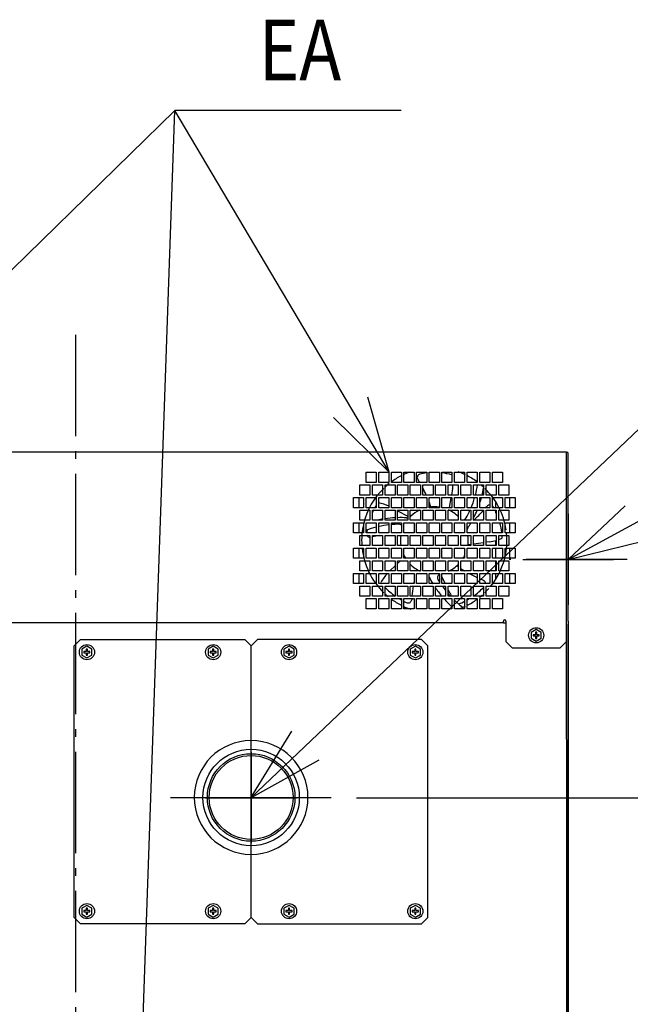
# Model space of a CAD drawing. Extents: x -2091 to 1961, y -685 to 2467.
# Drawn here: x -44 to 439, y 1423 to 2202 of the extents above; entities that cross this region are included whole.
import ezdxf

# ---------------------------------------------------------------- set-up
doc = ezdxf.new("R2010")
doc.units = 0
doc.header["$LTSCALE"] = 20
doc.header["$MEASUREMENT"] = 0
doc.linetypes.add('DASHDOT', pattern=[5.5, 4, -0.6, 0.3, -0.6])
for name, color, linetype in [('BASIS', 6, 'DASHDOT'), ('DETAIL', 5, 'CONTINUOUS'), ('NOTE', 4, 'CONTINUOUS'), ('OUTLINE', 3, 'CONTINUOUS'), ('SIZE', 30, 'CONTINUOUS')]:
    doc.layers.add(name, color=color, linetype=linetype)
doc.styles.add('STANDARD1', font='MONOTXT', dxfattribs={"bigfont": 'BIGFONT'})

msp = doc.modelspace()

# ---------------------------------------------------------------- linework, layer by layer
at = {"layer": 'BASIS'}
for p, q in [((0, 1952.68), (0, -65.69)), ((436.64, 1775), (343.36, 1775))]:
    msp.add_line(p, q, dxfattribs=at)
at = {"layer": 'BASIS', "linetype": 'DASHDOT', "ltscale": 25}
for p, q in [((139, 1522.5), (139, 1651.79)), ((202.36, 1586.48), (75.29, 1586.48))]:
    msp.add_line(p, q, dxfattribs=at)
at = {"layer": 'DETAIL', "linetype": 'Continuous', "ltscale": 30}
for p, q in [((388.7, 1860), (-388.7, 1860)), ((388.7, 1710), (388.7, 1860)), ((390, 1726.3), (390, 1858.8)), ((390, 1726.3), (390, 1858.7)), ((390, 1726.3), (390, 1858.7)), ((390, 1726.3), (390, 1858.7)), ((390, 1726.3), (390, 1858.7)), ((390, 1726.3), (390, 1858.7)), ((390, 1726.3), (390, 1858.7)), ((390, 1726.3), (390, 1858.7)), ((390, 1726.3), (390, 1858.7)), ((390, 1726.3), (390, 1858.7)), ((390, 1726.3), (390, 1858.7)), ((230, 1844), (238, 1844)), ((230, 1836), (230, 1844)), ((238, 1844), (238, 1836)), ((240, 1844), (248, 1844)), ((240, 1836), (240, 1844)), ((248, 1844), (248, 1836)), ((250, 1844), (258, 1844)), ((250, 1836), (250, 1844)), ((258, 1844), (258, 1836)), ((260, 1844), (268, 1844)), ((260, 1836), (260, 1844)), ((268, 1844), (268, 1836)), ((270, 1844), (278, 1844)), ((270, 1836), (270, 1844)), ((278, 1844), (278, 1836)), ((280, 1844), (288, 1844)), ((280, 1836), (280, 1844)), ((288, 1844), (288, 1836)), ((290, 1844), (298, 1844)), ((290, 1836), (290, 1844)), ((298, 1844), (298, 1836)), ((300, 1844), (308, 1844)), ((300, 1836), (300, 1844)), ((308, 1844), (308, 1836)), ((310, 1844), (318, 1844)), ((310, 1836), (310, 1844)), ((318, 1844), (318, 1836)), ((320, 1844), (328, 1844)), ((320, 1836), (320, 1844)), ((328, 1844), (328, 1836)), ((330, 1844), (338, 1844)), ((330, 1836), (330, 1844)), ((338, 1844), (338, 1836)), ((391.7, 1840.4), (391.6, 1840.4)), ((225, 1834), (233, 1834)), ((225, 1826), (225, 1834)), ((238, 1836), (230, 1836)), ((233, 1834), (233, 1826)), ((235, 1834), (243, 1834)), ((235, 1826), (235, 1834)), ((248, 1836), (240, 1836)), ((243, 1834), (243, 1826)), ((245, 1834), (253, 1834)), ((245, 1826), (245, 1834)), ((258, 1836), (250, 1836)), ((253, 1834), (253, 1826)), ((255, 1834), (263, 1834)), ((255, 1826), (255, 1834)), ((268, 1836), (260, 1836)), ((263, 1834), (263, 1826)), ((265, 1834), (273, 1834)), ((265, 1826), (265, 1834)), ((278, 1836), (270, 1836)), ((273, 1834), (273, 1826)), ((275, 1834), (283, 1834)), ((275, 1826), (275, 1834)), ((288, 1836), (280, 1836)), ((283, 1834), (283, 1826)), ((285, 1826), (285, 1834)), ((285, 1834), (293, 1834)), ((298, 1836), (290, 1836)), ((293, 1834), (293, 1826)), ((295, 1834), (303, 1834)), ((295, 1826), (295, 1834)), ((298.48, 1831.08), (297.58, 1826)), ((308, 1836), (300, 1836)), ((303, 1834), (303, 1826)), ((305, 1834), (313, 1834)), ((305, 1826), (305, 1834)), ((318, 1836), (310, 1836)), ((313, 1834), (313, 1826)), ((315, 1834), (323, 1834)), ((315, 1826), (315, 1834)), ((328, 1836), (320, 1836)), ((323, 1834), (323, 1826)), ((325, 1834), (333, 1834)), ((325, 1826), (325, 1834)), ((338, 1836), (330, 1836)), ((333, 1834), (333, 1826)), ((335, 1834), (343, 1834)), ((335, 1826), (335, 1834)), ((343, 1834), (343, 1826)), ((220, 1824), (228, 1824)), ((220, 1816), (220, 1824)), ((224.5, 1816), (224.5, 1824)), ((233, 1826), (225, 1826)), ((228, 1824), (228, 1816)), ((230, 1824), (238, 1824)), ((230, 1816), (230, 1824)), ((243, 1826), (235, 1826)), ((238, 1824), (238, 1816)), ((240, 1824), (248, 1824)), ((240, 1816), (240, 1824)), ((253, 1826), (245, 1826)), ((248, 1824), (248, 1816)), ((250, 1824), (258, 1824)), ((250, 1816), (250, 1824)), ((263, 1826), (255, 1826)), ((258, 1824), (258, 1816)), ((260, 1824), (268, 1824)), ((260, 1816), (260, 1824)), ((273, 1826), (265, 1826)), ((268, 1824), (268, 1816)), ((270, 1824), (278, 1824)), ((270, 1816), (270, 1824)), ((283, 1826), (275, 1826)), ((278, 1824), (278, 1816)), ((280, 1824), (288, 1824)), ((280, 1816), (280, 1824)), ((293, 1826), (285, 1826)), ((288, 1824), (288, 1816)), ((290, 1824), (298, 1824)), ((290, 1816), (290, 1824)), ((303, 1826), (295, 1826)), ((297.22, 1824), (295.8, 1816)), ((298, 1824), (298, 1816)), ((300, 1824), (308, 1824)), ((300, 1816), (300, 1824)), ((313, 1826), (305, 1826)), ((308, 1824), (308, 1816)), ((310, 1824), (318, 1824)), ((310, 1816), (310, 1824)), ((323, 1826), (315, 1826)), ((318, 1824), (318, 1816)), ((320, 1824), (328, 1824)), ((320, 1816), (320, 1824)), ((333, 1826), (325, 1826)), ((328, 1824), (328, 1816)), ((330, 1824), (338, 1824)), ((330, 1816), (330, 1824)), ((343, 1826), (335, 1826)), ((338, 1824), (338, 1816)), ((340, 1824), (348, 1824)), ((340, 1816), (340, 1824)), ((343.5, 1824), (343.5, 1816)), ((348, 1824), (348, 1816)), ((228, 1816), (220, 1816)), ((238, 1816), (230, 1816)), ((248, 1816), (240, 1816)), ((250, 1816.15), (250.28, 1816)), ((258, 1816), (250, 1816)), ((268, 1816), (260, 1816)), ((278, 1816), (270, 1816)), ((288, 1816), (280, 1816)), ((298, 1816), (290, 1816)), ((308, 1816), (300, 1816)), ((318, 1816), (310, 1816)), ((328, 1816), (320, 1816)), ((338, 1816), (330, 1816)), ((332.8, 1816), (332.8, 1819.74)), ((348, 1816), (340, 1816)), ((225, 1814), (233, 1814)), ((225, 1806), (225, 1814)), ((233, 1814), (233, 1806)), ((235, 1814), (243, 1814)), ((235, 1806), (235, 1814)), ((243, 1814), (243, 1806)), ((245, 1814), (253, 1814)), ((245, 1806), (245, 1814)), ((253, 1814), (253, 1806)), ((255, 1814), (263, 1814)), ((255, 1806), (255, 1814)), ((255, 1813.48), (263, 1809.21)), ((263, 1814), (263, 1806)), ((265, 1814), (273, 1814)), ((265, 1806), (265, 1814)), ((273, 1814), (273, 1806)), ((275, 1814), (283, 1814)), ((275, 1806), (275, 1814)), ((283, 1814), (283, 1806)), ((285, 1806), (285, 1814)), ((285, 1814), (293, 1814)), ((293, 1814), (293, 1806)), ((295, 1814), (303, 1814)), ((295, 1806), (295, 1814)), ((303, 1814), (303, 1806)), ((305, 1814), (313, 1814)), ((305, 1806), (305, 1814)), ((313, 1814), (313, 1806)), ((315, 1814), (323, 1814)), ((315, 1806), (315, 1814)), ((323, 1814), (323, 1806)), ((325, 1814), (333, 1814)), ((325, 1806), (325, 1814)), ((332.8, 1811.68), (332.8, 1814)), ((333, 1814), (333, 1806)), ((335, 1814), (343, 1814)), ((335, 1806), (335, 1814)), ((343, 1814), (343, 1806)), ((220, 1804), (228, 1804)), ((220, 1796), (220, 1804)), ((224.5, 1796), (224.5, 1804)), ((233, 1806), (225, 1806)), ((228, 1804), (228, 1796)), ((230, 1804), (238, 1804)), ((230, 1796), (230, 1804)), ((243, 1806), (235, 1806)), ((238, 1804), (238, 1796)), ((240, 1804), (248, 1804)), ((240, 1796), (240, 1804)), ((253, 1806), (245, 1806)), ((248, 1804), (248, 1796)), ((250, 1804), (258, 1804)), ((250, 1796), (250, 1804)), ((263, 1806), (255, 1806)), ((258, 1804), (258, 1796)), ((260, 1804), (268, 1804)), ((260, 1796), (260, 1804)), ((273, 1806), (265, 1806)), ((268, 1804), (268, 1796)), ((270, 1804), (278, 1804)), ((270, 1796), (270, 1804)), ((283, 1806), (275, 1806)), ((278, 1804), (278, 1796)), ((280, 1804), (288, 1804)), ((280, 1796), (280, 1804)), ((293, 1806), (285, 1806)), ((288, 1804), (288, 1796)), ((290, 1804), (298, 1804)), ((290, 1796), (290, 1804)), ((303, 1806), (295, 1806)), ((298, 1804), (298, 1796)), ((300, 1804), (308, 1804)), ((300, 1796), (300, 1804)), ((313, 1806), (305, 1806)), ((308, 1804), (308, 1796)), ((310, 1804), (318, 1804)), ((310, 1796), (310, 1804)), ((323, 1806), (315, 1806)), ((318, 1804), (318, 1796)), ((320, 1804), (328, 1804)), ((320, 1796), (320, 1804)), ((333, 1806), (325, 1806)), ((328, 1804), (328, 1796)), ((330, 1804), (338, 1804)), ((330, 1796), (330, 1804)), ((343, 1806), (335, 1806)), ((338, 1804), (338, 1796)), ((340, 1804), (348, 1804)), ((340, 1796), (340, 1804)), ((343.5, 1804), (343.5, 1796)), ((348, 1804), (348, 1796)), ((228, 1796), (220, 1796)), ((225, 1794), (233, 1794)), ((225, 1786), (225, 1794)), ((238, 1796), (230, 1796)), ((233, 1794), (233, 1786)), ((235, 1794), (243, 1794)), ((235, 1786), (235, 1794)), ((248, 1796), (240, 1796)), ((243, 1794), (243, 1786)), ((245, 1794), (253, 1794)), ((245, 1786), (245, 1794)), ((258, 1796), (250, 1796)), ((253, 1794), (253, 1786)), ((255, 1794), (263, 1794)), ((255, 1786), (255, 1794)), ((268, 1796), (260, 1796)), ((263, 1794), (263, 1786)), ((265, 1794), (273, 1794)), ((265, 1786), (265, 1794)), ((278, 1796), (270, 1796)), ((273, 1794), (273, 1786)), ((275, 1794), (283, 1794)), ((275, 1786), (275, 1794)), ((288, 1796), (280, 1796)), ((283, 1794), (283, 1786)), ((285, 1786), (285, 1794)), ((285, 1794), (293, 1794)), ((298, 1796), (290, 1796)), ((293, 1794), (293, 1786)), ((295, 1794), (303, 1794)), ((295, 1786), (295, 1794)), ((308, 1796), (300, 1796)), ((303, 1794), (303, 1786)), ((305, 1794), (313, 1794)), ((305, 1786), (305, 1794)), ((318, 1796), (310, 1796)), ((313, 1794), (313, 1786)), ((315, 1794), (323, 1794)), ((315, 1786), (315, 1794)), ((328, 1796), (320, 1796)), ((323, 1794), (323, 1786)), ((325, 1794), (333, 1794)), ((325, 1786), (325, 1794)), ((338, 1796), (330, 1796)), ((333, 1794), (333, 1786)), ((335, 1794), (343, 1794)), ((335, 1786), (335, 1794)), ((348, 1796), (340, 1796)), ((343, 1794), (343, 1786)), ((233, 1786), (225, 1786)), ((243, 1786), (235, 1786)), ((253, 1786), (245, 1786)), ((263, 1786), (255, 1786)), ((273, 1786), (265, 1786)), ((283, 1786), (275, 1786)), ((293, 1786), (285, 1786)), ((303, 1786), (295, 1786)), ((313, 1786), (305, 1786)), ((313, 1786.9), (310.55, 1786.56)), ((323, 1788.29), (315, 1787.18)), ((323, 1786), (315, 1786)), ((327.54, 1788.92), (325, 1788.57)), ((333, 1786), (325, 1786)), ((332.8, 1786), (332.8, 1790.12)), ((343, 1786), (335, 1786)), ((220, 1776), (220, 1784)), ((220, 1784), (228, 1784)), ((224.5, 1776), (224.5, 1784)), ((228, 1784), (228, 1776)), ((230, 1776), (230, 1784)), ((230, 1784), (238, 1784)), ((238, 1784), (238, 1776)), ((240, 1776), (240, 1784)), ((240, 1784), (248, 1784)), ((248, 1784), (248, 1776)), ((250, 1776), (250, 1784)), ((250, 1784), (258, 1784)), ((258, 1784), (258, 1776)), ((260, 1776), (260, 1784)), ((260, 1784), (268, 1784)), ((260, 1776.7), (260.5, 1777.17)), ((268, 1784), (268, 1776)), ((270, 1776), (270, 1784)), ((270, 1784), (278, 1784)), ((278, 1784), (278, 1776)), ((280, 1776), (280, 1784)), ((280, 1784), (288, 1784)), ((288, 1784), (288, 1776)), ((290, 1776), (290, 1784)), ((290, 1784), (298, 1784)), ((298, 1784), (298, 1776)), ((300, 1776), (300, 1784)), ((300, 1784), (308, 1784)), ((308, 1784), (308, 1776)), ((310, 1776), (310, 1784)), ((310, 1784), (318, 1784)), ((318, 1784), (318, 1776)), ((320, 1776), (320, 1784)), ((320, 1784), (328, 1784)), ((328, 1784), (328, 1776)), ((330, 1776), (330, 1784)), ((330, 1784), (338, 1784)), ((332.8, 1776), (332.8, 1784)), ((338, 1784), (338, 1776)), ((340, 1776), (340, 1784)), ((340, 1784), (348, 1784)), ((343.5, 1784), (343.5, 1776)), ((348, 1784), (348, 1776)), ((388.8, 1779.5), (388.7, 1779.5)), ((228, 1776), (220, 1776)), ((225, 1774), (233, 1774)), ((225, 1766), (225, 1774)), ((238, 1776), (230, 1776)), ((233, 1774), (233, 1766)), ((235, 1774), (243, 1774)), ((235, 1766), (235, 1774)), ((248, 1776), (240, 1776)), ((243, 1774), (243, 1766)), ((245, 1774), (253, 1774)), ((245, 1766), (245, 1774)), ((248.89, 1766), (253, 1769.96)), ((258, 1776), (250, 1776)), ((253, 1774), (253, 1766)), ((255, 1774), (263, 1774)), ((255, 1771.88), (257.2, 1774)), ((255, 1766), (255, 1774)), ((268, 1776), (260, 1776)), ((263, 1774), (263, 1766)), ((265, 1774), (273, 1774)), ((265, 1766), (265, 1774)), ((278, 1776), (270, 1776)), ((273, 1774), (273, 1766)), ((275, 1774), (283, 1774)), ((275, 1766), (275, 1774)), ((288, 1776), (280, 1776)), ((283, 1774), (283, 1766)), ((285, 1766), (285, 1774)), ((285, 1774), (293, 1774)), ((298, 1776), (290, 1776)), ((293, 1774), (293, 1766)), ((295, 1774), (303, 1774)), ((295, 1766), (295, 1774)), ((308, 1776), (300, 1776)), ((303, 1774), (303, 1766)), ((305, 1774), (313, 1774)), ((305, 1766), (305, 1774)), ((318, 1776), (310, 1776)), ((313, 1774), (313, 1766)), ((315, 1774), (323, 1774)), ((315, 1766), (315, 1774)), ((328, 1776), (320, 1776)), ((323, 1774), (323, 1766)), ((325, 1774), (333, 1774)), ((325, 1766), (325, 1774)), ((338, 1776), (330, 1776)), ((332.8, 1766), (332.8, 1774)), ((333, 1774), (333, 1766)), ((335, 1774), (343, 1774)), ((335, 1766), (335, 1774)), ((348, 1776), (340, 1776)), ((343, 1774), (343, 1766)), ((220, 1764), (228, 1764)), ((220, 1756), (220, 1764)), ((224.5, 1756), (224.5, 1764)), ((233, 1766), (225, 1766)), ((228, 1764), (228, 1756)), ((230, 1764), (238, 1764)), ((230, 1756), (230, 1764)), ((243, 1766), (235, 1766)), ((238, 1764), (238, 1756)), ((240, 1764), (248, 1764)), ((240, 1756), (240, 1764)), ((253, 1766), (245, 1766)), ((248, 1764), (248, 1756)), ((250, 1764), (258, 1764)), ((250, 1756), (250, 1764)), ((263, 1766), (255, 1766)), ((258, 1764), (258, 1756)), ((260, 1764), (268, 1764)), ((260, 1756), (260, 1764)), ((273, 1766), (265, 1766)), ((268, 1764), (268, 1756)), ((270, 1764), (278, 1764)), ((270, 1756), (270, 1764)), ((283, 1766), (275, 1766)), ((278, 1764), (278, 1756)), ((280, 1764), (288, 1764)), ((280, 1756), (280, 1764)), ((293, 1766), (285, 1766)), ((288, 1764), (288, 1756)), ((290, 1764), (298, 1764)), ((290, 1756), (290, 1764)), ((292.67, 1756), (290, 1761.49)), ((303, 1766), (295, 1766)), ((298, 1764), (298, 1756)), ((300, 1764), (308, 1764)), ((300, 1756), (300, 1764)), ((313, 1766), (305, 1766)), ((308, 1764), (308, 1756)), ((310, 1764), (318, 1764)), ((310, 1756), (310, 1764)), ((323, 1766), (315, 1766)), ((318, 1764), (318, 1756)), ((320, 1764), (328, 1764)), ((320, 1756), (320, 1764)), ((333, 1766), (325, 1766)), ((328, 1764), (328, 1756)), ((330, 1764), (338, 1764)), ((330, 1756), (330, 1764)), ((332.8, 1759.77), (332.8, 1764)), ((343, 1766), (335, 1766)), ((338, 1764), (338, 1756)), ((340, 1764), (348, 1764)), ((340, 1756), (340, 1764)), ((343.5, 1764), (343.5, 1756)), ((348, 1764), (348, 1756)), ((228, 1756), (220, 1756)), ((225, 1754), (233, 1754)), ((225, 1746), (225, 1754)), ((238, 1756), (230, 1756)), ((233, 1754), (233, 1746)), ((235, 1754), (243, 1754)), ((235, 1746), (235, 1754)), ((248, 1756), (240, 1756)), ((243, 1754), (243, 1746)), ((245, 1754), (253, 1754)), ((245, 1746), (245, 1754)), ((258, 1756), (250, 1756)), ((253, 1754), (253, 1746)), ((255, 1754), (263, 1754)), ((255, 1746), (255, 1754)), ((268, 1756), (260, 1756)), ((263, 1754), (263, 1746)), ((265, 1754), (273, 1754)), ((265, 1746), (265, 1754)), ((278, 1756), (270, 1756)), ((273, 1754), (273, 1746)), ((275, 1754), (283, 1754)), ((275, 1746), (275, 1754)), ((288, 1756), (280, 1756)), ((283, 1754), (283, 1746)), ((285, 1746), (285, 1754)), ((285, 1754), (293, 1754)), ((298, 1756), (290, 1756)), ((293, 1754), (293, 1746)), ((295, 1754), (303, 1754)), ((295, 1746), (295, 1754)), ((308, 1756), (300, 1756)), ((303, 1754), (303, 1746)), ((305, 1754), (313, 1754)), ((305, 1746), (305, 1754)), ((318, 1756), (310, 1756)), ((313, 1754), (313, 1746)), ((315, 1754), (323, 1754)), ((315, 1746), (315, 1754)), ((328, 1756), (320, 1756)), ((323, 1754), (323, 1746)), ((325, 1754), (333, 1754)), ((325, 1746), (325, 1754)), ((338, 1756), (330, 1756)), ((333, 1754), (333, 1746)), ((335, 1754), (343, 1754)), ((335, 1746), (335, 1754)), ((348, 1756), (340, 1756)), ((343, 1754), (343, 1746)), ((233, 1746), (225, 1746)), ((243, 1746), (235, 1746)), ((253, 1746), (245, 1746)), ((263, 1746), (255, 1746)), ((273, 1746), (265, 1746)), ((283, 1746), (275, 1746)), ((293, 1746), (285, 1746)), ((296.43, 1748.26), (295, 1751.2)), ((303, 1746), (295, 1746)), ((313, 1746), (305, 1746)), ((323, 1746), (315, 1746)), ((333, 1746), (325, 1746)), ((343, 1746), (335, 1746)), ((230, 1744), (238, 1744)), ((230, 1736), (230, 1744)), ((238, 1744), (238, 1736)), ((240, 1736), (240, 1744)), ((240, 1744), (248, 1744)), ((248, 1744), (248, 1736)), ((250, 1736), (250, 1744)), ((250, 1744), (258, 1744)), ((258, 1744), (258, 1736)), ((260, 1736), (260, 1744)), ((260, 1744), (268, 1744)), ((268, 1744), (268, 1736)), ((270, 1736), (270, 1744)), ((270, 1744), (278, 1744)), ((278, 1744), (278, 1736)), ((280, 1736), (280, 1744)), ((280, 1744), (288, 1744)), ((288, 1744), (288, 1736)), ((290, 1736), (290, 1744)), ((290, 1744), (298, 1744)), ((298, 1744), (298, 1736)), ((300, 1736), (300, 1744)), ((300, 1744), (308, 1744)), ((308, 1744), (308, 1736)), ((310, 1736), (310, 1744)), ((310, 1744), (318, 1744)), ((318, 1744), (318, 1736)), ((320, 1736), (320, 1744)), ((320, 1744), (328, 1744)), ((328, 1744), (328, 1736)), ((330, 1736), (330, 1744)), ((330, 1744), (338, 1744)), ((338, 1744), (338, 1736)), ((238, 1736), (230, 1736)), ((248, 1736), (240, 1736)), ((258, 1736), (250, 1736)), ((268, 1736), (260, 1736)), ((278, 1736), (270, 1736)), ((288, 1736), (280, 1736)), ((298, 1736), (290, 1736)), ((308, 1736), (300, 1736)), ((318, 1736), (310, 1736)), ((328, 1736), (320, 1736)), ((338, 1736), (330, 1736)), ((338.7, 1725), (-338.7, 1725)), ((338.7, 1725), (338.7, 1726.3)), ((338.7, 1725), (340.7, 1725)), ((340.7, 1726.3), (340.7, 1710)), ((390, 1726.3), (390, 76.3)), ((390, 1723.7), (390, 76.3)), ((390, 76.3), (390, 1723.7)), ((390, 1723.7), (390, 76.3)), ((390, 76.3), (390, 1723.7)), ((390, 1723.7), (390, 76.3)), ((390, 76.3), (390, 1723.7)), ((390, 1723.7), (390, 76.3)), ((390, 76.3), (390, 1723.7)), ((390, 1723.7), (390, 76.3)), ((390, 76.3), (390, 1723.7)), ((364.7, 1719.62), (360.7, 1717.31)), ((360.7, 1717.31), (360.7, 1712.69)), ((364.2, 1715.5), (362.3, 1715.5)), ((362.3, 1715.5), (362.3, 1714.5)), ((362.3, 1714.5), (364.2, 1714.5)), ((365.2, 1717.4), (364.2, 1717.4)), ((364.2, 1717.4), (364.2, 1715.5)), ((364.2, 1714.5), (364.2, 1712.6)), ((368.7, 1717.31), (364.7, 1719.62)), ((365.2, 1715.5), (365.2, 1717.4)), ((367.1, 1715.5), (365.2, 1715.5)), ((365.2, 1714.5), (367.1, 1714.5)), ((365.2, 1712.6), (365.2, 1714.5)), ((367.1, 1714.5), (367.1, 1715.5)), ((368.7, 1712.69), (368.7, 1717.31)), ((4, 1711.68), (-1, 1706.68)), ((-1, 1491.68), (-1, 1706.68)), ((4, 1711.68), (134, 1711.68)), ((9, 1706.3), (5, 1703.99)), ((13, 1703.99), (9, 1706.3)), ((109, 1706.3), (105, 1703.99)), ((113, 1703.99), (109, 1706.3)), ((139, 1706.68), (134, 1711.68)), ((144, 1711.68), (139, 1706.68)), ((139, 1631.68), (139, 1706.68)), ((139, 1631.68), (139, 1706.68)), ((274, 1711.68), (144, 1711.68)), ((169, 1706.3), (165, 1703.99)), ((173, 1703.99), (169, 1706.3)), ((269, 1706.3), (265, 1703.99)), ((273, 1703.99), (269, 1706.3)), ((279, 1706.68), (274, 1711.68)), ((279, 1491.68), (279, 1706.68)), ((340.7, 1710), (345.7, 1705)), ((360.7, 1712.69), (364.7, 1710.38)), ((364.2, 1712.6), (365.2, 1712.6)), ((364.7, 1710.38), (368.7, 1712.69)), ((383.7, 1705), (388.7, 1710)), ((5, 1703.99), (5, 1699.37)), ((5, 1699.37), (9, 1697.06)), ((8.5, 1702.18), (6.6, 1702.18)), ((6.6, 1702.18), (6.6, 1701.18)), ((6.6, 1701.18), (8.5, 1701.18)), ((9.5, 1704.08), (8.5, 1704.08)), ((8.5, 1704.08), (8.5, 1702.18)), ((8.5, 1701.18), (8.5, 1699.28)), ((8.5, 1699.28), (9.5, 1699.28)), ((9, 1697.06), (13, 1699.37)), ((9.5, 1702.18), (9.5, 1704.08)), ((11.4, 1702.18), (9.5, 1702.18)), ((9.5, 1701.18), (11.4, 1701.18)), ((9.5, 1699.28), (9.5, 1701.18)), ((11.4, 1701.18), (11.4, 1702.18)), ((13, 1699.37), (13, 1703.99)), ((105, 1703.99), (105, 1699.37)), ((105, 1699.37), (109, 1697.06)), ((108.5, 1702.18), (106.6, 1702.18)), ((106.6, 1702.18), (106.6, 1701.18)), ((106.6, 1701.18), (108.5, 1701.18)), ((109.5, 1704.08), (108.5, 1704.08)), ((108.5, 1704.08), (108.5, 1702.18)), ((108.5, 1701.18), (108.5, 1699.28)), ((108.5, 1699.28), (109.5, 1699.28)), ((109, 1697.06), (113, 1699.37)), ((109.5, 1702.18), (109.5, 1704.08)), ((111.4, 1702.18), (109.5, 1702.18)), ((109.5, 1701.18), (111.4, 1701.18)), ((109.5, 1699.28), (109.5, 1701.18)), ((111.4, 1701.18), (111.4, 1702.18)), ((113, 1699.37), (113, 1703.99)), ((165, 1703.99), (165, 1699.37)), ((165, 1699.37), (169, 1697.06)), ((168.5, 1702.18), (166.6, 1702.18)), ((166.6, 1702.18), (166.6, 1701.18)), ((166.6, 1701.18), (168.5, 1701.18)), ((169.5, 1704.08), (168.5, 1704.08)), ((168.5, 1704.08), (168.5, 1702.18)), ((168.5, 1701.18), (168.5, 1699.28)), ((168.5, 1699.28), (169.5, 1699.28)), ((169, 1697.06), (173, 1699.37)), ((169.5, 1702.18), (169.5, 1704.08)), ((171.4, 1702.18), (169.5, 1702.18)), ((169.5, 1701.18), (171.4, 1701.18)), ((169.5, 1699.28), (169.5, 1701.18)), ((171.4, 1701.18), (171.4, 1702.18)), ((173, 1699.37), (173, 1703.99)), ((265, 1703.99), (265, 1699.37)), ((265, 1699.37), (269, 1697.06)), ((268.5, 1702.18), (266.6, 1702.18)), ((266.6, 1702.18), (266.6, 1701.18)), ((266.6, 1701.18), (268.5, 1701.18)), ((269.5, 1704.08), (268.5, 1704.08)), ((268.5, 1704.08), (268.5, 1702.18)), ((268.5, 1701.18), (268.5, 1699.28)), ((268.5, 1699.28), (269.5, 1699.28)), ((269, 1697.06), (273, 1699.37)), ((269.5, 1702.18), (269.5, 1704.08)), ((271.4, 1702.18), (269.5, 1702.18)), ((269.5, 1701.18), (271.4, 1701.18)), ((269.5, 1699.28), (269.5, 1701.18)), ((271.4, 1701.18), (271.4, 1702.18)), ((273, 1699.37), (273, 1703.99)), ((345.7, 1705), (383.7, 1705)), ((139, 1491.68), (139, 1541.68)), ((139, 1491.68), (139, 1541.68)), ((9, 1501.3), (5, 1498.99)), ((5, 1498.99), (5, 1494.37)), ((8.5, 1497.18), (6.6, 1497.18)), ((6.6, 1497.18), (6.6, 1496.18)), ((6.6, 1496.18), (8.5, 1496.18)), ((9.5, 1499.08), (8.5, 1499.08)), ((8.5, 1499.08), (8.5, 1497.18)), ((8.5, 1496.18), (8.5, 1494.28)), ((13, 1498.99), (9, 1501.3)), ((9.5, 1497.18), (9.5, 1499.08)), ((11.4, 1497.18), (9.5, 1497.18)), ((9.5, 1496.18), (11.4, 1496.18)), ((9.5, 1494.28), (9.5, 1496.18)), ((11.4, 1496.18), (11.4, 1497.18)), ((13, 1494.37), (13, 1498.99)), ((109, 1501.3), (105, 1498.99)), ((105, 1498.99), (105, 1494.37)), ((108.5, 1497.18), (106.6, 1497.18)), ((106.6, 1497.18), (106.6, 1496.18)), ((106.6, 1496.18), (108.5, 1496.18)), ((109.5, 1499.08), (108.5, 1499.08)), ((108.5, 1499.08), (108.5, 1497.18)), ((108.5, 1496.18), (108.5, 1494.28)), ((113, 1498.99), (109, 1501.3)), ((109.5, 1497.18), (109.5, 1499.08)), ((111.4, 1497.18), (109.5, 1497.18)), ((109.5, 1496.18), (111.4, 1496.18)), ((109.5, 1494.28), (109.5, 1496.18)), ((111.4, 1496.18), (111.4, 1497.18)), ((113, 1494.37), (113, 1498.99)), ((169, 1501.3), (165, 1498.99)), ((165, 1498.99), (165, 1494.37)), ((168.5, 1497.18), (166.6, 1497.18)), ((166.6, 1497.18), (166.6, 1496.18)), ((166.6, 1496.18), (168.5, 1496.18)), ((169.5, 1499.08), (168.5, 1499.08)), ((168.5, 1499.08), (168.5, 1497.18)), ((168.5, 1496.18), (168.5, 1494.28)), ((173, 1498.99), (169, 1501.3)), ((169.5, 1497.18), (169.5, 1499.08)), ((171.4, 1497.18), (169.5, 1497.18)), ((169.5, 1496.18), (171.4, 1496.18)), ((169.5, 1494.28), (169.5, 1496.18)), ((171.4, 1496.18), (171.4, 1497.18)), ((173, 1494.37), (173, 1498.99)), ((269, 1501.3), (265, 1498.99)), ((265, 1498.99), (265, 1494.37)), ((268.5, 1497.18), (266.6, 1497.18)), ((266.6, 1497.18), (266.6, 1496.18)), ((266.6, 1496.18), (268.5, 1496.18)), ((269.5, 1499.08), (268.5, 1499.08)), ((268.5, 1499.08), (268.5, 1497.18)), ((268.5, 1496.18), (268.5, 1494.28)), ((273, 1498.99), (269, 1501.3)), ((269.5, 1497.18), (269.5, 1499.08)), ((271.4, 1497.18), (269.5, 1497.18)), ((269.5, 1496.18), (271.4, 1496.18)), ((269.5, 1494.28), (269.5, 1496.18)), ((271.4, 1496.18), (271.4, 1497.18)), ((273, 1494.37), (273, 1498.99)), ((-1, 1491.68), (4, 1486.68)), ((5, 1494.37), (9, 1492.06)), ((8.5, 1494.28), (9.5, 1494.28)), ((9, 1492.06), (13, 1494.37)), ((105, 1494.37), (109, 1492.06)), ((108.5, 1494.28), (109.5, 1494.28)), ((109, 1492.06), (113, 1494.37)), ((134, 1486.68), (139, 1491.68)), ((139, 1491.68), (144, 1486.68)), ((165, 1494.37), (169, 1492.06)), ((168.5, 1494.28), (169.5, 1494.28)), ((169, 1492.06), (173, 1494.37)), ((265, 1494.37), (269, 1492.06)), ((268.5, 1494.28), (269.5, 1494.28)), ((269, 1492.06), (273, 1494.37)), ((274, 1486.68), (279, 1491.68)), ((134, 1486.68), (4, 1486.68)), ((144, 1486.68), (274, 1486.68))]:
    msp.add_line(p, q, dxfattribs=at)
for centre, radius in [((364.7, 1715), 6), ((9, 1701.68), 6), ((109, 1701.68), 6), ((169, 1701.68), 6), ((269, 1701.68), 6), ((139, 1586.68), 38.15), ((139, 1586.68), 34.65), ((139, 1586.68), 33.25), ((9, 1496.68), 6), ((109, 1496.68), 6), ((169, 1496.68), 6), ((269, 1496.68), 6)]:
    msp.add_circle(centre, radius, dxfattribs=at)
for centre, radius, start, end in [((388.7, 1858.7), 1.3, 0, 90), ((388.7, 1858.7), 0.1, 360, 90), ((388.8, 1858.8), 1.2, 0, 90), ((284, 1790), 57.5, 117.1097, 126.42585), ((284, 1790), 57.5, 110.09246, 115.49407), ((273.44, 1839.83), 2.89, 109.93115, 206.69497), ((284, 1790), 53.8, 96.4423, 102.3929), ((284, 1790), 53.8, 85.70473, 94.30216), ((284, 1790), 53.8, 74.90397, 83.54169), ((284, 1790), 57.5, 64.50593, 70.83448), ((284, 1790), 57.5, 53.70499, 62.91095), ((284, 1790), 57.5, 134.10187, 166.09537), ((284, 1790), 57.5, 128.47037, 133.09006), ((192.01, 1787.65), 93.84, 31.03779, 32.8333), ((192.01, 1787.65), 93.84, 24.13674, 27.81407), ((265.11, 1837.1), 33.91, 349.77029, 354.752), ((239.98, 1846.37), 79.21, 345.0939, 350.9957), ((284, 1790), 57.5, 47.28882, 49.93672), ((239.98, 1846.37), 84.42, 345.95791, 349.81135), ((284, 1790), 57.5, 8.3894, 45.89813), ((239.98, 1846.37), 79.21, 337.43828, 343.57048), ((239.98, 1846.37), 84.42, 342.23865, 344.54818), ((284, 1790), 53.8, 149.27352, 150.90318), ((233.37, 1786.59), 33.91, 64.40413, 78.70831), ((284, 1790), 26.77, 81.34239, 98.65597), ((192.01, 1787.65), 93.84, 17.98879, 20.19044), ((284, 1790), 26.77, 76.8729, 76.98714), ((253.34, 1876.77), 93.84, 319.6062, 320.8333), ((328.13, 1815.44), 2.89, 96.70784, 134.69497), ((328.13, 1815.44), 2.89, 37.93115, 46.27835), ((284, 1790), 53.8, 28.96811, 30.3929), ((284, 1790), 53.8, 153.28971, 156.37185), ((257.19, 1723.69), 84.42, 92.86028, 98.30606), ((257.19, 1723.69), 84.42, 86.73567, 91.50128), ((262.25, 1812.42), 4.46, 266.73581, 279.86675), ((262.25, 1812.42), 4.46, 308.54903, 314.12151), ((284, 1790), 26.77, 116.10324, 134.12151), ((284, 1790), 26.78, 44.34302, 65.08277), ((306.61, 1809.33), 2.98, 243.18966, 330.93299), ((239.98, 1846.37), 79.21, 330.933, 335.83831), ((253.34, 1876.77), 93.84, 311.0819, 317.97764), ((239.98, 1846.37), 84.42, 333.29518, 337.40404), ((284, 1790), 53.8, 23.41191, 26.64139), ((284, 1790), 57.5, 166.38123, 184.03351), ((257.19, 1723.69), 84.42, 110.23219, 110.25895), ((257.19, 1723.69), 79.21, 104.03829, 110.10567), ((284, 1790), 53.8, 161.99321, 162.63627), ((257.19, 1723.69), 79.21, 96.67432, 102.55921), ((257.19, 1723.69), 84.42, 99.7026, 101.7268), ((257.19, 1723.69), 79.21, 90.933, 95.22487), ((255.95, 1799.91), 2.98, 48.40665, 90.93299), ((314.29, 1797.62), 4.46, 146.73581, 166.66515), ((239.98, 1846.37), 84.42, 326.73567, 329.7496), ((284, 1790), 53.8, 17.34498, 18.01925), ((284, 1790), 53.8, 6.46205, 15.11006), ((257.19, 1723.69), 79.21, 111.63896, 112.47366), ((284, 1790), 53.8, 171.02209, 173.57648), ((233.34, 1795.35), 2.89, 204.6025, 265.23299), ((257.8, 1701.78), 93.84, 100.5416, 104.06905), ((284, 1790), 26.78, 171.26854, 188.7146), ((284, 1790), 26.78, 12.9786, 13.5256), ((284, 1790), 26.78, 351.26052, 8.65698), ((322.96, 1822.52), 33.91, 290.81938, 295.89742), ((284, 1790), 53.8, 2.14767, 4.29948), ((284, 1790), 57.5, 349.56916, 5.59293), ((322.96, 1822.52), 33.91, 277.77029, 287.25277), ((284, 1790), 57.5, 186.05027, 225.89813), ((284, 1790), 26.78, 204.92655, 211.86993), ((284, 1790), 26.78, 327.99157, 335.01994), ((284, 1790), 57.5, 320.83141, 349.38935), ((284, 1790), 26.77, 216.73152, 218.1471), ((284, 1790), 26.77, 224.09692, 245.25004), ((284, 1790), 26.78, 294.82486, 315.77993), ((357.05, 1845.97), 93.84, 233.98879, 234.81625), ((284, 1790), 26.77, 322.03321, 323.02557), ((271.6, 1740.79), 33.91, 136.73974, 151.89742), ((359.8, 1737.83), 93.84, 161.98879, 162.52316), ((275.45, 1759.95), 4.46, 54.72609, 67.19313), ((354.83, 1799.94), 84.42, 207.44551, 211.55016), ((289.44, 1760.75), 2.98, 124.82811, 210.93299), ((357.05, 1845.97), 93.84, 236.28251, 238.48159), ((357.05, 1845.97), 93.84, 240.96297, 245.39036), ((284, 1790), 53.8, 218.14767, 219.31233), ((284, 1790), 53.8, 223.13605, 234.82401), ((359.8, 1737.83), 93.84, 170.06613, 174.99553), ((359.8, 1737.83), 93.84, 168.23996, 168.82273), ((354.83, 1799.94), 84.42, 213.74963, 219.82013), ((354.83, 1799.94), 79.21, 210.933, 212.36058), ((354.83, 1799.94), 79.21, 215.52661, 218.64696), ((284, 1790), 53.8, 305.15901, 316.63789), ((357.05, 1845.97), 93.84, 246.72311, 248.8333), ((321.84, 1755.89), 2.89, 355.99544, 62.69497), ((284, 1790), 57.5, 227.15933, 230.45588), ((354.83, 1799.94), 79.21, 220.82298, 223.0097), ((326.96, 1763), 33.91, 205.77029, 210.12611), ((284, 1790), 57.5, 308.47037, 311.68212), ((284, 1790), 57.5, 314.10187, 318.75912), ((284, 1790), 57.5, 233.81831, 243.02141), ((284, 1790), 53.8, 239.48223, 240.86166), ((284, 1790), 57.5, 244.50593, 251.20128), ((284, 1790), 53.8, 243.34089, 246.3929), ((263.25, 1743.48), 2.89, 253.93115, 350.69497), ((359.8, 1737.83), 93.84, 176.22408, 176.8333), ((354.83, 1799.94), 84.42, 221.72396, 227.47338), ((354.83, 1799.94), 79.21, 226.14836, 232.47366), ((284, 1790), 53.8, 291.16054, 296.71239), ((284, 1790), 57.5, 290.06953, 295.49407), ((284, 1790), 57.5, 296.694, 305.74768), ((284, 1790), 53.8, 299.11036, 300.68229), ((339.7, 1726.3), 1, 0, 180), ((139, 1586.68), 45, 90, 270), ((139, 1586.68), 45, 270, 90)]:
    msp.add_arc(centre, radius, start, end, dxfattribs=at)
at = {"layer": 'NOTE', "linetype": 'Continuous'}
for p, q in [((-225, 1834), (78.6, 2130.24)), ((34, 856.8), (78.6, 2130.24)), ((248.17, 1844), (78.6, 2130.24)), ((257.84, 2130.24), (78.6, 2130.24)), ((138.86, 1586.45), (541.1, 1968.59)), ((248.17, 1844), (231.35, 1903.5)), ((248.17, 1844), (204.17, 1887.44)), ((390, 1775), (545.81, 1859.9)), ((390, 1775), (434.99, 1817.42)), ((390, 1811), (390, 1739)), ((390, 1775), (450.07, 1789.68)), ((354, 1775), (426, 1775)), ((138.86, 1586.45), (171.09, 1639.23)), ((139, 1622.48), (139, 1550.48)), ((138.86, 1586.45), (192.94, 1616.44)), ((103, 1586.48), (175, 1586.48))]:
    msp.add_line(p, q, dxfattribs=at)
at = {"layer": 'OUTLINE', "linetype": 'Continuous', "ltscale": 30}
for p, q in [((388.7, 1860), (-388.7, 1860)), ((390, 0), (388.7, 1860))]:
    msp.add_line(p, q, dxfattribs=at)
at = {"layer": 'SIZE'}
msp.add_line((222.36, 1586.48), (885.67, 1586.48), dxfattribs=at)

# ---------------------------------------------------------------- texts
at = {"layer": 'NOTE', "style": 'STANDARD1', "width": 0.833333}
msp.add_text('EA', height=47.892, rotation=360, dxfattribs=at).set_placement((145.07, 2154.24))

doc.saveas('drawing.dxf')
